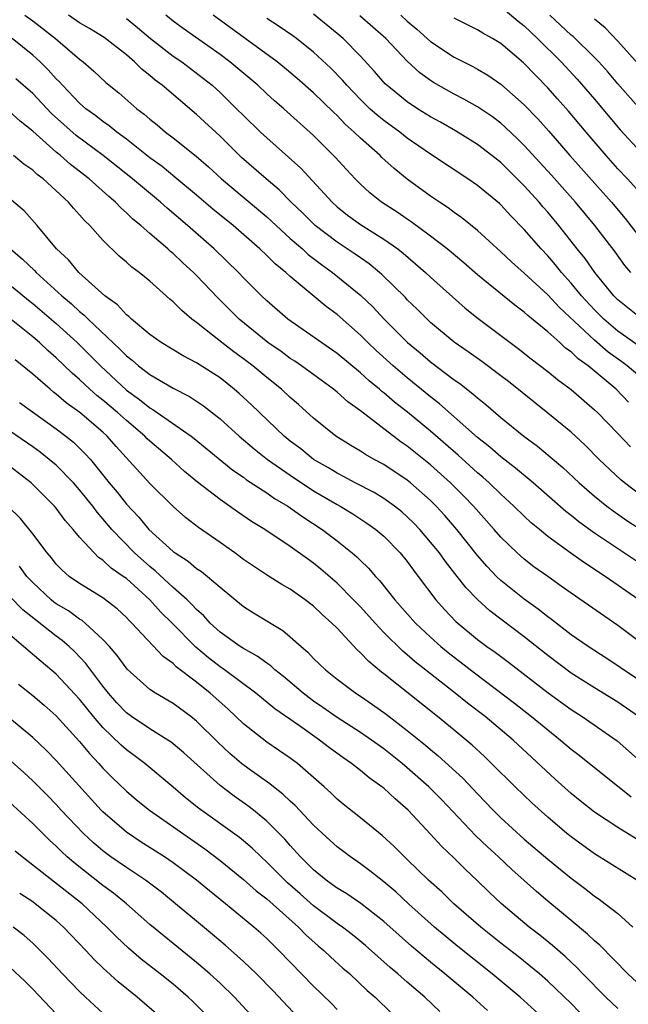
# Model space of a CAD drawing. Units: inches. Extents: x 2670000 to 2671137, y 1560000 to 1561272.
# Drawn here: x 2670308 to 2670360, y 1560360 to 1560445 of the extents above; entities that cross this region are included whole.
import ezdxf

# ---------------------------------------------------------------- set-up
doc = ezdxf.new("R2010")
doc.units = ezdxf.units.IN
doc.header["$MEASUREMENT"] = 0
doc.layers.add('LD26701560_2ft', color=252, linetype='Continuous')

msp = doc.modelspace()

# ---------------------------------------------------------------- linework, layer by layer
at = {"layer": 'LD26701560_2ft'}
for points, elevation in [([(2670308.327, 1560445), (2670309, 1560444.507), (2670310.934, 1560443), (2670313, 1560441.235), (2670313.318, 1560441), (2670314.218, 1560440.218), (2670315.239, 1560439.239), (2670316.349, 1560438.349), (2670317.905, 1560437), (2670318.531, 1560436.53), (2670319, 1560436.111), (2670319.618, 1560435.618), (2670320.348, 1560435), (2670321, 1560434.505), (2670322.948, 1560432.948), (2670324.015, 1560432.015), (2670325.121, 1560431), (2670329, 1560427.745), (2670331, 1560425.906), (2670332.039, 1560425), (2670332.537, 1560424.537), (2670333.676, 1560423.676), (2670334.625, 1560423), (2670337.028, 1560421.028), (2670338.044, 1560420.044), (2670339.024, 1560419), (2670341.031, 1560417), (2670342.109, 1560416.109), (2670343, 1560415.343), (2670345, 1560413.812), (2670345.482, 1560413.482), (2670346.613, 1560412.613), (2670347, 1560412.263), (2670347.709, 1560411.709), (2670349, 1560410.597), (2670350.949, 1560409), (2670352.125, 1560408.125), (2670353.224, 1560407.224), (2670354.3, 1560406.3), (2670355.693, 1560405), (2670357, 1560403.854), (2670358.05, 1560403), (2670358.591, 1560402.591), (2670359.773, 1560401.773), (2670364.048, 1560399)], 9238), ([(2670361, 1560403.915), (2670359.577, 1560405), (2670359.264, 1560405.264), (2670357.411, 1560407), (2670356.207, 1560408.207), (2670355, 1560409.324), (2670353, 1560410.969), (2670349.652, 1560413.652), (2670349, 1560414.153), (2670347.366, 1560415.366), (2670346.202, 1560416.202), (2670345, 1560417.034), (2670343, 1560418.713), (2670342.689, 1560419), (2670341.85, 1560419.85), (2670341, 1560420.66), (2670340.838, 1560420.838), (2670338.826, 1560422.826), (2670338.62, 1560423), (2670337.733, 1560423.733), (2670337, 1560424.233), (2670336.559, 1560424.559), (2670335, 1560425.576), (2670333.132, 1560427), (2670332.064, 1560428.064), (2670331.092, 1560429), (2670330.059, 1560430.059), (2670328.939, 1560431), (2670326.839, 1560432.839), (2670325, 1560434.641), (2670323, 1560436.513), (2670320.055, 1560439), (2670319.449, 1560439.448), (2670319, 1560439.84), (2670318.35, 1560440.35), (2670317.705, 1560441), (2670317, 1560441.602), (2670315.099, 1560443.099), (2670313.853, 1560443.853), (2670313, 1560444.346), (2670312.061, 1560445)], 9240), ([(2670359.904, 1560411.905), (2670358.846, 1560413), (2670356.465, 1560415), (2670355.603, 1560415.603), (2670355, 1560416.198), (2670354.529, 1560416.529), (2670354.026, 1560417), (2670353, 1560417.917), (2670351.304, 1560419.304), (2670351, 1560419.588), (2670350.183, 1560420.183), (2670347, 1560422.778), (2670345.82, 1560423.82), (2670344.412, 1560425), (2670343, 1560426.098), (2670341.328, 1560427.328), (2670341, 1560427.539), (2670340.14, 1560428.14), (2670338.806, 1560429), (2670337.811, 1560429.811), (2670337, 1560430.542), (2670336.538, 1560431), (2670335.795, 1560431.795), (2670334.847, 1560432.847), (2670333, 1560434.709), (2670330.451, 1560437), (2670329.667, 1560437.667), (2670329, 1560438.266), (2670328.223, 1560439), (2670325.85, 1560441), (2670325, 1560441.639), (2670321.855, 1560443.855), (2670321, 1560444.491), (2670320.369, 1560445)], 9244), ([(2670362.156, 1560413), (2670359.788, 1560415), (2670359.343, 1560415.343), (2670358.181, 1560416.181), (2670357, 1560417.194), (2670354.003, 1560420.003), (2670353, 1560421.084), (2670351, 1560422.925), (2670349.895, 1560423.895), (2670349, 1560424.744), (2670347, 1560426.572), (2670345.667, 1560427.667), (2670345, 1560428.126), (2670344.507, 1560428.507), (2670343.743, 1560429), (2670343, 1560429.511), (2670341, 1560430.978), (2670339.879, 1560431.879), (2670338.836, 1560432.836), (2670338.677, 1560433), (2670337, 1560434.481), (2670336.476, 1560435), (2670335.691, 1560435.691), (2670335, 1560436.42), (2670334.697, 1560436.697), (2670333, 1560438.362), (2670331.592, 1560439.592), (2670330.504, 1560440.504), (2670329.875, 1560441), (2670324.407, 1560445)], 9246), ([(2670361, 1560419.059), (2670359, 1560420.653), (2670358.653, 1560421), (2670357.017, 1560423), (2670356.19, 1560424.19), (2670355.528, 1560425), (2670353.945, 1560427), (2670353, 1560428.14), (2670352.596, 1560428.596), (2670352.266, 1560429), (2670351, 1560430.41), (2670349, 1560432.388), (2670348.232, 1560433), (2670347, 1560433.946), (2670345.11, 1560435.11), (2670343.837, 1560435.837), (2670343, 1560436.293), (2670341.866, 1560437), (2670341, 1560437.574), (2670339.257, 1560439), (2670339.124, 1560439.124), (2670338.193, 1560440.194), (2670337, 1560441.49), (2670335.524, 1560443), (2670335, 1560443.445), (2670333, 1560445.081)], 9250), ([(2670340.451, 1560445), (2670341, 1560444.501), (2670341.814, 1560443.814), (2670343, 1560442.754), (2670345, 1560441.419), (2670346.609, 1560440.609), (2670347, 1560440.393), (2670347.873, 1560439.873), (2670349, 1560439.099), (2670351, 1560437.34), (2670352.146, 1560436.146), (2670353.088, 1560435.088), (2670354.903, 1560433), (2670358.454, 1560429), (2670359.62, 1560427.62), (2670361, 1560425.827)], 9254), ([(2670349, 1560445.756), (2670350.489, 1560444.489), (2670351, 1560444.083), (2670352.127, 1560443), (2670354.16, 1560441), (2670355.53, 1560439.53), (2670357, 1560437.826), (2670359.205, 1560435.205), (2670361, 1560433.257)], 9258), ([(2670360.939, 1560436.939), (2670359, 1560439.135), (2670358.143, 1560440.143), (2670357.359, 1560441), (2670357, 1560441.37), (2670355.165, 1560443.165), (2670355, 1560443.301), (2670353.189, 1560445)], 9260), ([(2670317, 1560444.707), (2670317.951, 1560443.95), (2670319.069, 1560443), (2670321, 1560441.493), (2670321.723, 1560441), (2670323.588, 1560439.589), (2670324.322, 1560439), (2670325, 1560438.382), (2670326.42, 1560437), (2670327, 1560436.41), (2670328.455, 1560435), (2670329, 1560434.495), (2670329.806, 1560433.806), (2670330.863, 1560432.863), (2670331.904, 1560431.904), (2670334.57, 1560429), (2670335, 1560428.611), (2670335.896, 1560427.896), (2670337, 1560427.099), (2670339, 1560425.84), (2670340.191, 1560425), (2670340.645, 1560424.645), (2670342.565, 1560423), (2670343, 1560422.589), (2670345.949, 1560419.949), (2670347.059, 1560419.059), (2670350.489, 1560416.489), (2670351.6, 1560415.6), (2670353, 1560414.528), (2670353.84, 1560413.84), (2670355, 1560412.989), (2670357, 1560411.244), (2670357.255, 1560411), (2670359, 1560409.209), (2670360.076, 1560408.076)], 9242), ([(2670360.736, 1560416.736), (2670359, 1560417.979), (2670357.788, 1560419), (2670357, 1560419.789), (2670355.883, 1560421), (2670355, 1560422.087), (2670354.174, 1560423), (2670353.654, 1560423.654), (2670353, 1560424.407), (2670352.429, 1560425), (2670351, 1560426.668), (2670349.848, 1560427.848), (2670349, 1560428.783), (2670348.886, 1560428.886), (2670347, 1560430.439), (2670346.187, 1560431), (2670343, 1560433.117), (2670341, 1560434.494), (2670340.352, 1560435), (2670339, 1560435.978), (2670338.433, 1560436.434), (2670337.813, 1560437), (2670337, 1560437.789), (2670335.837, 1560439), (2670335.455, 1560439.455), (2670334.47, 1560440.47), (2670333, 1560441.845), (2670331.544, 1560443), (2670331.229, 1560443.229), (2670330.043, 1560444.043), (2670329, 1560444.706)], 9248), ([(2670360.114, 1560423), (2670359.594, 1560423.594), (2670358.756, 1560424.755), (2670357.032, 1560427), (2670355.363, 1560429), (2670353.314, 1560431.314), (2670351, 1560433.856), (2670350.428, 1560434.428), (2670349.405, 1560435.405), (2670349, 1560435.76), (2670348.292, 1560436.292), (2670347, 1560437.171), (2670345.83, 1560437.83), (2670345, 1560438.257), (2670343.248, 1560439.248), (2670343, 1560439.408), (2670342.073, 1560440.073), (2670341, 1560441.066), (2670339.183, 1560443), (2670336.939, 1560444.939)], 9252), ([(2670361.61, 1560429), (2670359.813, 1560431), (2670359, 1560431.867), (2670357.998, 1560433), (2670356.283, 1560435), (2670354.786, 1560436.786), (2670353.848, 1560437.848), (2670353, 1560438.797), (2670350.925, 1560440.925), (2670349, 1560442.57), (2670348.298, 1560443), (2670347.467, 1560443.467), (2670347, 1560443.757), (2670345, 1560444.733)], 9256), ([(2670361.737, 1560439.737), (2670359, 1560442.774), (2670357.912, 1560443.912), (2670357, 1560444.654)], 9262), ([(2670362.56, 1560397), (2670357, 1560400.682), (2670355.654, 1560401.655), (2670355, 1560402.197), (2670354.547, 1560402.547), (2670351.768, 1560405), (2670350.262, 1560406.262), (2670349, 1560407.231), (2670348.056, 1560408.056), (2670347, 1560408.88), (2670343.76, 1560411.76), (2670343, 1560412.345), (2670341, 1560413.978), (2670339.797, 1560415), (2670338.331, 1560416.331), (2670337.624, 1560417), (2670337, 1560417.622), (2670335, 1560419.39), (2670334.079, 1560420.079), (2670331, 1560422.658), (2670330.629, 1560423), (2670329.722, 1560423.722), (2670329, 1560424.449), (2670328.409, 1560425), (2670326.111, 1560427), (2670324.397, 1560428.397), (2670323, 1560429.595), (2670321.15, 1560431.15), (2670320.046, 1560432.046), (2670319, 1560432.811), (2670317, 1560434.391), (2670316.181, 1560435), (2670315.539, 1560435.539), (2670315, 1560435.902), (2670314.388, 1560436.388), (2670313.536, 1560437), (2670313, 1560437.469), (2670311.537, 1560439), (2670311.289, 1560439.289), (2670311, 1560439.565), (2670310.325, 1560440.325), (2670309.629, 1560441), (2670309, 1560441.576), (2670307.234, 1560443)], 9236), ([(2670360.784, 1560395), (2670357.899, 1560397), (2670356.141, 1560398.141), (2670354.973, 1560398.973), (2670353, 1560400.421), (2670352.293, 1560401), (2670351.588, 1560401.588), (2670351, 1560402.133), (2670350.119, 1560403), (2670349, 1560404.015), (2670347.99, 1560405), (2670347.469, 1560405.469), (2670347, 1560405.849), (2670345.352, 1560407.352), (2670343, 1560409.408), (2670341.031, 1560411.031), (2670339.909, 1560411.909), (2670339, 1560412.688), (2670338.821, 1560412.821), (2670338.625, 1560413), (2670337.733, 1560413.733), (2670337, 1560414.399), (2670335, 1560416.053), (2670330.802, 1560419), (2670329, 1560420.573), (2670328.551, 1560421), (2670327, 1560422.543), (2670326.566, 1560423), (2670324.494, 1560425), (2670322.232, 1560427), (2670320.482, 1560428.482), (2670319.913, 1560429), (2670317.534, 1560431), (2670315.018, 1560433), (2670312.71, 1560434.71), (2670311.639, 1560435.639), (2670310.6, 1560436.6), (2670309, 1560438.295), (2670307.552, 1560439.552)], 9234), ([(2670361.399, 1560391), (2670359, 1560392.789), (2670355, 1560395.559), (2670354.165, 1560396.165), (2670353, 1560396.973), (2670351.824, 1560397.824), (2670351, 1560398.46), (2670350.393, 1560399), (2670349, 1560400.347), (2670348.439, 1560401), (2670346.661, 1560403), (2670345.846, 1560403.846), (2670344.69, 1560405), (2670343, 1560406.528), (2670341, 1560408.142), (2670340.482, 1560408.482), (2670337, 1560411.154), (2670335.923, 1560411.923), (2670335, 1560412.756), (2670334.697, 1560413), (2670331.958, 1560415), (2670331.393, 1560415.393), (2670331, 1560415.641), (2670330.219, 1560416.219), (2670329.091, 1560417), (2670326.633, 1560419), (2670324.811, 1560420.811), (2670323, 1560422.732), (2670322.731, 1560423), (2670321.822, 1560423.822), (2670321, 1560424.612), (2670320.782, 1560424.782), (2670320.552, 1560425), (2670319, 1560426.326), (2670318.239, 1560427), (2670317.558, 1560427.558), (2670317, 1560428.107), (2670316.52, 1560428.52), (2670316.077, 1560429), (2670315.489, 1560429.489), (2670313.822, 1560431), (2670312.237, 1560432.237), (2670311.367, 1560433), (2670311, 1560433.296), (2670309, 1560435.068), (2670307.93, 1560435.93), (2670307, 1560436.769)], 9232), ([(2670361, 1560388.009), (2670359.49, 1560389), (2670359, 1560389.344), (2670358.002, 1560390.002), (2670356.455, 1560391), (2670355, 1560392), (2670353.312, 1560393.312), (2670353, 1560393.531), (2670352.192, 1560394.192), (2670351, 1560395.041), (2670349, 1560396.646), (2670348.634, 1560397), (2670347.835, 1560397.835), (2670347, 1560398.792), (2670345.246, 1560401), (2670344.206, 1560402.206), (2670343.483, 1560403), (2670343, 1560403.481), (2670341.283, 1560405), (2670341, 1560405.23), (2670339, 1560406.556), (2670338.168, 1560407), (2670337.421, 1560407.421), (2670337, 1560407.712), (2670336.189, 1560408.189), (2670334.902, 1560409), (2670333, 1560410.533), (2670331.701, 1560411.701), (2670331, 1560412.308), (2670330.267, 1560413), (2670329, 1560414.015), (2670327.817, 1560415), (2670327, 1560415.618), (2670326.194, 1560416.194), (2670325.153, 1560417), (2670324.371, 1560417.629), (2670323, 1560418.699), (2670322.593, 1560419), (2670321.727, 1560419.727), (2670321, 1560420.492), (2670320.72, 1560420.72), (2670319, 1560422.243), (2670318.086, 1560423), (2670317.458, 1560423.458), (2670317, 1560423.887), (2670316.395, 1560424.395), (2670315, 1560425.742), (2670313.877, 1560427), (2670313.425, 1560427.425), (2670313, 1560427.931), (2670312.481, 1560428.481), (2670312.065, 1560429), (2670309.901, 1560431), (2670309.381, 1560431.381), (2670309, 1560431.741), (2670308.249, 1560432.249), (2670307.366, 1560433)], 9230), ([(2670360.766, 1560385), (2670359.737, 1560385.737), (2670359, 1560386.23), (2670357, 1560387.453), (2670355, 1560388.722), (2670353, 1560390.226), (2670351, 1560391.821), (2670348.053, 1560394.053), (2670347, 1560395.013), (2670346.022, 1560396.022), (2670345.272, 1560397), (2670344.265, 1560398.265), (2670343.743, 1560399), (2670343, 1560399.925), (2670342.082, 1560401), (2670341.557, 1560401.557), (2670341, 1560402.101), (2670340.522, 1560402.522), (2670339.921, 1560403), (2670339, 1560403.66), (2670338.164, 1560404.164), (2670336.553, 1560405), (2670335.548, 1560405.548), (2670335, 1560405.816), (2670334.269, 1560406.269), (2670332.986, 1560407), (2670331.896, 1560407.896), (2670331, 1560408.575), (2670330.483, 1560409), (2670327.682, 1560411.682), (2670326.641, 1560412.641), (2670326.22, 1560413), (2670325, 1560413.967), (2670323, 1560415.276), (2670321.86, 1560415.86), (2670319.977, 1560417), (2670319, 1560417.698), (2670317.436, 1560419), (2670317.215, 1560419.215), (2670317, 1560419.375), (2670316.228, 1560420.228), (2670315.154, 1560421), (2670312.93, 1560423), (2670312.059, 1560424.059), (2670311.035, 1560425), (2670309.383, 1560427), (2670308.255, 1560428.255), (2670307, 1560429.306)], 9228), ([(2670307.095, 1560425), (2670308.135, 1560424.135), (2670309.149, 1560423.149), (2670309.277, 1560423), (2670311.485, 1560421), (2670312.312, 1560420.312), (2670313, 1560419.658), (2670313.374, 1560419.374), (2670313.727, 1560419), (2670316.442, 1560416.442), (2670317, 1560415.852), (2670317.487, 1560415.487), (2670318.032, 1560415), (2670319, 1560414.251), (2670321, 1560413.09), (2670322.388, 1560412.388), (2670323.589, 1560411.589), (2670325, 1560410.473), (2670326.637, 1560409), (2670327.909, 1560407.909), (2670329.071, 1560407), (2670331, 1560405.65), (2670333, 1560404.326), (2670335, 1560403.14), (2670335.259, 1560403), (2670336.339, 1560402.339), (2670337.552, 1560401.552), (2670338.327, 1560401), (2670339, 1560400.425), (2670340.393, 1560399), (2670341, 1560398.258), (2670341.529, 1560397.529), (2670341.944, 1560397), (2670343.451, 1560395), (2670344.177, 1560394.177), (2670345.149, 1560393.149), (2670345.315, 1560393), (2670347, 1560391.61), (2670347.807, 1560391), (2670348.506, 1560390.506), (2670349.646, 1560389.646), (2670353.033, 1560387.033), (2670355, 1560385.599), (2670355.948, 1560385), (2670358.933, 1560382.933), (2670363.374, 1560379)], 9226), ([(2670307, 1560421.955), (2670308.63, 1560420.63), (2670309, 1560420.348), (2670311, 1560418.626), (2670312.793, 1560417), (2670314.793, 1560415), (2670317, 1560412.937), (2670318.129, 1560412.129), (2670319, 1560411.416), (2670319.272, 1560411.272), (2670322.541, 1560409), (2670322.802, 1560408.802), (2670326.09, 1560406.09), (2670327, 1560405.469), (2670327.266, 1560405.265), (2670329, 1560404.136), (2670329.665, 1560403.665), (2670330.802, 1560403), (2670331, 1560402.868), (2670332.083, 1560402.083), (2670333.735, 1560401), (2670335, 1560400.027), (2670336.292, 1560399), (2670336.677, 1560398.677), (2670337, 1560398.342), (2670337.688, 1560397.688), (2670338.281, 1560397), (2670338.638, 1560396.638), (2670339.948, 1560395), (2670341.713, 1560393), (2670343, 1560391.784), (2670343.878, 1560391), (2670344.491, 1560390.491), (2670346.742, 1560388.742), (2670350.153, 1560386.152), (2670351.623, 1560385), (2670353, 1560383.857), (2670354.099, 1560383), (2670355, 1560382.223), (2670355.695, 1560381.695), (2670360.143, 1560378.142)], 9224), ([(2670360.552, 1560374.552), (2670359, 1560375.517), (2670357, 1560376.837), (2670355.788, 1560377.788), (2670355, 1560378.43), (2670353.645, 1560379.645), (2670350.04, 1560383), (2670347.647, 1560385), (2670346.152, 1560386.151), (2670345.107, 1560387), (2670341.684, 1560389.684), (2670341, 1560390.296), (2670340.612, 1560390.612), (2670339, 1560392.207), (2670338.252, 1560393), (2670337, 1560394.387), (2670336.413, 1560395), (2670335, 1560396.42), (2670333.623, 1560397.623), (2670333, 1560398.126), (2670332.483, 1560398.483), (2670331, 1560399.566), (2670328.838, 1560401), (2670327.696, 1560401.696), (2670326.506, 1560402.506), (2670325.824, 1560403), (2670325, 1560403.563), (2670323.067, 1560405.067), (2670321.974, 1560405.974), (2670320.84, 1560407), (2670319, 1560408.555), (2670318.771, 1560408.771), (2670318.561, 1560409), (2670317, 1560410.318), (2670316.251, 1560411), (2670315, 1560412.064), (2670314.472, 1560412.472), (2670313.877, 1560413), (2670313, 1560413.836), (2670312.374, 1560414.375), (2670311, 1560415.704), (2670310.303, 1560416.303), (2670309.566, 1560417), (2670309, 1560417.487), (2670307, 1560419.081)], 9222), ([(2670360.856, 1560370.856), (2670357, 1560373.272), (2670355, 1560374.705), (2670354.635, 1560375), (2670353, 1560376.392), (2670351.636, 1560377.636), (2670350.211, 1560379), (2670348.212, 1560381), (2670347.594, 1560381.594), (2670346.555, 1560382.555), (2670345, 1560383.851), (2670343.586, 1560385), (2670339, 1560388.647), (2670338.796, 1560388.796), (2670337.707, 1560389.707), (2670337, 1560390.464), (2670336.71, 1560390.71), (2670335, 1560392.553), (2670334.558, 1560393), (2670333.731, 1560393.73), (2670333, 1560394.44), (2670332.264, 1560395), (2670331, 1560395.894), (2670330.296, 1560396.296), (2670329.064, 1560397.064), (2670327.86, 1560397.86), (2670327, 1560398.453), (2670326.271, 1560399), (2670325, 1560399.901), (2670323.169, 1560401.169), (2670322.042, 1560402.042), (2670321, 1560402.964), (2670319, 1560404.934), (2670316.116, 1560408.116), (2670315.36, 1560409), (2670315, 1560409.327), (2670313.021, 1560411), (2670311.852, 1560411.852), (2670311, 1560412.589), (2670310.762, 1560412.762), (2670310.476, 1560413), (2670309, 1560414.296), (2670307.506, 1560415.506)], 9220), ([(2670307.878, 1560411.878), (2670311, 1560409.622), (2670311.819, 1560409), (2670312.473, 1560408.473), (2670313.489, 1560407.489), (2670313.918, 1560407), (2670315.53, 1560405), (2670316.201, 1560404.201), (2670317, 1560403.17), (2670318.054, 1560402.054), (2670318.913, 1560401), (2670321, 1560399.116), (2670321.157, 1560399), (2670322.287, 1560398.287), (2670323, 1560397.682), (2670323.412, 1560397.412), (2670323.922, 1560397), (2670325, 1560396.061), (2670327, 1560394.418), (2670327.868, 1560393.869), (2670330.366, 1560392.366), (2670331, 1560391.831), (2670331.925, 1560391), (2670332.51, 1560390.51), (2670333, 1560389.985), (2670334.019, 1560389), (2670335, 1560388.218), (2670336.608, 1560387), (2670337, 1560386.748), (2670338.035, 1560386.036), (2670339.206, 1560385.206), (2670341, 1560383.825), (2670342.561, 1560382.561), (2670343, 1560382.183), (2670343.654, 1560381.654), (2670345.739, 1560379.739), (2670347, 1560378.393), (2670348.346, 1560377), (2670349, 1560376.357), (2670351, 1560374.525), (2670353, 1560372.797), (2670355, 1560371.171), (2670356.247, 1560370.247), (2670357, 1560369.649), (2670357.39, 1560369.39), (2670357.917, 1560369), (2670359, 1560368.157), (2670360.289, 1560367)], 9218), ([(2670361, 1560361.936), (2670359.862, 1560363), (2670357.454, 1560365.455), (2670357, 1560365.822), (2670356.406, 1560366.406), (2670355, 1560367.554), (2670353, 1560369.224), (2670352.043, 1560370.043), (2670349.934, 1560371.934), (2670348.808, 1560373), (2670347.857, 1560373.857), (2670346.837, 1560374.837), (2670343.918, 1560377.918), (2670342.854, 1560379), (2670341, 1560380.633), (2670340.56, 1560381), (2670339, 1560382.241), (2670337.948, 1560383), (2670337, 1560383.648), (2670335, 1560384.912), (2670333.788, 1560385.788), (2670333, 1560386.32), (2670332.606, 1560386.606), (2670332.1, 1560387), (2670330.426, 1560388.426), (2670329.691, 1560389), (2670329.337, 1560389.337), (2670329, 1560389.564), (2670328.184, 1560390.184), (2670327, 1560390.822), (2670326.73, 1560391), (2670325, 1560392.231), (2670324.159, 1560393), (2670323.61, 1560393.61), (2670323, 1560394.151), (2670322.602, 1560394.602), (2670322.187, 1560395), (2670321, 1560396.053), (2670319.472, 1560397.472), (2670319, 1560397.828), (2670317.682, 1560399), (2670315.747, 1560401), (2670315, 1560401.915), (2670314.49, 1560402.49), (2670314.125, 1560403), (2670313, 1560404.404), (2670312.472, 1560405), (2670311, 1560406.497), (2670310.413, 1560407), (2670309.626, 1560407.626), (2670309, 1560408.072), (2670307, 1560409.433)], 9216), ([(2670359, 1560360.044), (2670357.958, 1560361), (2670356.001, 1560363), (2670355.522, 1560363.522), (2670355, 1560363.992), (2670354.487, 1560364.487), (2670353.42, 1560365.42), (2670352.316, 1560366.315), (2670351.424, 1560367), (2670349.028, 1560369.028), (2670347.997, 1560369.997), (2670346.981, 1560370.981), (2670345.942, 1560371.942), (2670345, 1560372.882), (2670343.92, 1560373.92), (2670343, 1560374.959), (2670341.09, 1560377), (2670339.96, 1560377.96), (2670339, 1560378.871), (2670338.84, 1560379), (2670337.758, 1560379.758), (2670337, 1560380.397), (2670336.244, 1560381), (2670335.502, 1560381.502), (2670334.341, 1560382.341), (2670333.506, 1560383), (2670331.797, 1560384.204), (2670329.672, 1560385.672), (2670328.054, 1560387), (2670325.381, 1560389), (2670325, 1560389.26), (2670324.022, 1560390.022), (2670322.931, 1560390.932), (2670320.897, 1560393), (2670319.945, 1560393.945), (2670318.994, 1560395), (2670317, 1560396.801), (2670316.736, 1560397), (2670315.712, 1560397.712), (2670315, 1560398.393), (2670314.623, 1560398.623), (2670314.234, 1560399), (2670313, 1560400.343), (2670312.45, 1560401), (2670311.769, 1560401.769), (2670311, 1560402.82), (2670310.851, 1560403), (2670308.868, 1560405), (2670307, 1560406.413)], 9214), ([(2670355.73, 1560359.73), (2670355, 1560360.466), (2670353.71, 1560361.71), (2670353, 1560362.375), (2670352.288, 1560363), (2670350.477, 1560364.477), (2670349, 1560365.626), (2670347.276, 1560367), (2670344.982, 1560369), (2670343.973, 1560369.973), (2670342.824, 1560371), (2670341, 1560372.782), (2670340.76, 1560373), (2670339.89, 1560373.89), (2670338.843, 1560374.843), (2670337, 1560376.341), (2670335.518, 1560377.518), (2670335, 1560377.953), (2670334.474, 1560378.474), (2670333.898, 1560379), (2670331.617, 1560381), (2670331, 1560381.457), (2670329, 1560382.813), (2670327, 1560384.38), (2670326.362, 1560385), (2670325.655, 1560385.655), (2670324.164, 1560387), (2670323, 1560387.937), (2670321.265, 1560389.266), (2670321, 1560389.536), (2670320.137, 1560390.137), (2670317.471, 1560393), (2670317.228, 1560393.228), (2670317, 1560393.482), (2670316.217, 1560394.217), (2670315, 1560395.166), (2670313, 1560396.384), (2670312.117, 1560397), (2670311.514, 1560397.514), (2670311, 1560398.054), (2670310.588, 1560398.588), (2670310.232, 1560399), (2670309, 1560400.637), (2670307.948, 1560401.948), (2670306.878, 1560403)], 9212), ([(2670352.844, 1560359), (2670350.648, 1560361), (2670348.264, 1560363), (2670345.332, 1560365.332), (2670343.321, 1560367), (2670341.102, 1560369), (2670340.01, 1560370.01), (2670339, 1560370.863), (2670337.804, 1560371.804), (2670337, 1560372.402), (2670336.14, 1560373), (2670335, 1560373.873), (2670334.404, 1560374.403), (2670333, 1560375.709), (2670331.41, 1560377.41), (2670331, 1560377.769), (2670330.377, 1560378.377), (2670329.559, 1560379), (2670329.258, 1560379.258), (2670327.499, 1560380.501), (2670326.827, 1560381), (2670325.84, 1560381.84), (2670324.808, 1560382.808), (2670323, 1560384.606), (2670322.506, 1560385), (2670321, 1560386.121), (2670319.5, 1560387), (2670319, 1560387.334), (2670317.068, 1560389.068), (2670316.221, 1560390.221), (2670315.551, 1560391), (2670315, 1560391.596), (2670313.48, 1560393), (2670313.219, 1560393.219), (2670313, 1560393.338), (2670312.041, 1560394.041), (2670311, 1560394.66), (2670310.803, 1560394.803), (2670310.567, 1560395), (2670309, 1560396.471), (2670308.498, 1560397), (2670307.862, 1560397.862)], 9210), ([(2670347.863, 1560359.863), (2670346.606, 1560361), (2670344.223, 1560363), (2670343, 1560363.992), (2670341.369, 1560365.369), (2670340.306, 1560366.306), (2670339, 1560367.489), (2670337.021, 1560369.02), (2670335.832, 1560369.831), (2670335, 1560370.328), (2670334.623, 1560370.623), (2670334.074, 1560371), (2670333, 1560371.882), (2670331.882, 1560373), (2670331, 1560373.972), (2670330.528, 1560374.528), (2670329, 1560376.066), (2670327.866, 1560377), (2670327.381, 1560377.381), (2670326.202, 1560378.202), (2670325, 1560379.106), (2670321.905, 1560381.905), (2670321, 1560382.679), (2670320.82, 1560382.82), (2670320.549, 1560383), (2670319, 1560383.963), (2670317.437, 1560385), (2670317, 1560385.32), (2670316.194, 1560386.194), (2670315.479, 1560387), (2670315, 1560387.601), (2670313.542, 1560389.542), (2670312.568, 1560390.568), (2670312.11, 1560391), (2670311.515, 1560391.515), (2670311, 1560391.894), (2670308.141, 1560394.141), (2670307, 1560395.317)], 9208), ([(2670343.785, 1560359.785), (2670342.495, 1560361), (2670341, 1560362.288), (2670340.202, 1560363), (2670339.548, 1560363.548), (2670337.422, 1560365.422), (2670336.327, 1560366.327), (2670335.455, 1560367), (2670335, 1560367.316), (2670333, 1560368.822), (2670331.847, 1560369.848), (2670330.773, 1560370.773), (2670330.533, 1560371), (2670329, 1560372.558), (2670328.506, 1560373), (2670327.746, 1560373.747), (2670327, 1560374.388), (2670326.665, 1560374.665), (2670323.164, 1560377.164), (2670322.06, 1560378.059), (2670321, 1560378.969), (2670318.563, 1560381), (2670317.672, 1560381.672), (2670317, 1560382.148), (2670316.549, 1560382.549), (2670315, 1560384.065), (2670314.2, 1560385), (2670313, 1560386.506), (2670311, 1560388.62), (2670309.704, 1560389.704), (2670308.212, 1560391), (2670307, 1560392.024)], 9206), ([(2670307.78, 1560387.78), (2670309, 1560386.799), (2670309.972, 1560385.972), (2670311, 1560385.069), (2670313, 1560382.878), (2670313.842, 1560381.842), (2670314.648, 1560381), (2670315, 1560380.602), (2670315.792, 1560379.792), (2670317, 1560378.615), (2670317.877, 1560377.877), (2670318.97, 1560377), (2670323.692, 1560373.692), (2670325, 1560372.689), (2670327, 1560371.077), (2670328.099, 1560370.099), (2670329, 1560369.413), (2670331.718, 1560367), (2670332.344, 1560366.344), (2670333.399, 1560365.399), (2670333.878, 1560365), (2670334.446, 1560364.446), (2670335.496, 1560363.496), (2670336.079, 1560363), (2670337.587, 1560361.587), (2670338.262, 1560361), (2670339.639, 1560359.639)], 9204), ([(2670335, 1560359.946), (2670334.49, 1560360.49), (2670333, 1560361.958), (2670330.038, 1560365), (2670329.502, 1560365.502), (2670329, 1560366.011), (2670328.482, 1560366.482), (2670327.892, 1560367), (2670325.457, 1560369), (2670324.091, 1560370.091), (2670322.995, 1560371), (2670321, 1560372.503), (2670320.263, 1560373), (2670318.273, 1560374.273), (2670317, 1560375.109), (2670315, 1560376.843), (2670314.846, 1560377), (2670311, 1560381.261), (2670310.14, 1560382.14), (2670309, 1560383.212), (2670307, 1560384.875)], 9202), ([(2670333.784, 1560357), (2670329.541, 1560361.541), (2670328.104, 1560363), (2670327, 1560364.045), (2670325.441, 1560365.441), (2670324.366, 1560366.366), (2670323, 1560367.504), (2670321.2, 1560369), (2670319.987, 1560369.987), (2670318.639, 1560371), (2670317, 1560372.081), (2670315.681, 1560373), (2670315, 1560373.51), (2670314.195, 1560374.195), (2670313.325, 1560375), (2670311.432, 1560377), (2670311, 1560377.476), (2670310.252, 1560378.252), (2670309, 1560379.506), (2670308.226, 1560380.226), (2670307.172, 1560381.172)], 9200), ([(2670329, 1560358.001), (2670326.248, 1560361), (2670325, 1560362.199), (2670324.125, 1560363), (2670323, 1560363.978), (2670321, 1560365.6), (2670320.216, 1560366.216), (2670319, 1560367.227), (2670317.016, 1560369), (2670315.906, 1560369.905), (2670315, 1560370.569), (2670312.512, 1560372.512), (2670311.947, 1560373), (2670311.453, 1560373.453), (2670311, 1560373.907), (2670310.423, 1560374.423), (2670309, 1560375.85), (2670307, 1560377.684)], 9198), ([(2670323.658, 1560359.658), (2670322.653, 1560360.653), (2670322.283, 1560361), (2670321, 1560362.108), (2670319.895, 1560363), (2670318.263, 1560364.264), (2670317.181, 1560365.181), (2670316.158, 1560366.157), (2670315.339, 1560367), (2670313.219, 1560369), (2670308.103, 1560373), (2670307.504, 1560373.504)], 9196), ([(2670319.58, 1560359.58), (2670317.914, 1560361), (2670316.305, 1560362.305), (2670315, 1560363.51), (2670314.234, 1560364.234), (2670313.533, 1560365), (2670311.622, 1560367), (2670311, 1560367.559), (2670309.206, 1560369), (2670309, 1560369.149), (2670307.881, 1560369.881)], 9194), ([(2670315, 1560359.647), (2670313.504, 1560361), (2670313, 1560361.484), (2670311.54, 1560363), (2670310.32, 1560364.32), (2670309.317, 1560365.317), (2670309, 1560365.609), (2670308.265, 1560366.265), (2670307.328, 1560367)], 9192), ([(2670311, 1560359.565), (2670309, 1560361.68), (2670308.343, 1560362.342), (2670307, 1560363.589)], 9190)]:
    msp.add_lwpolyline(points, dxfattribs=dict(at, elevation=elevation))

doc.saveas('drawing.dxf')
